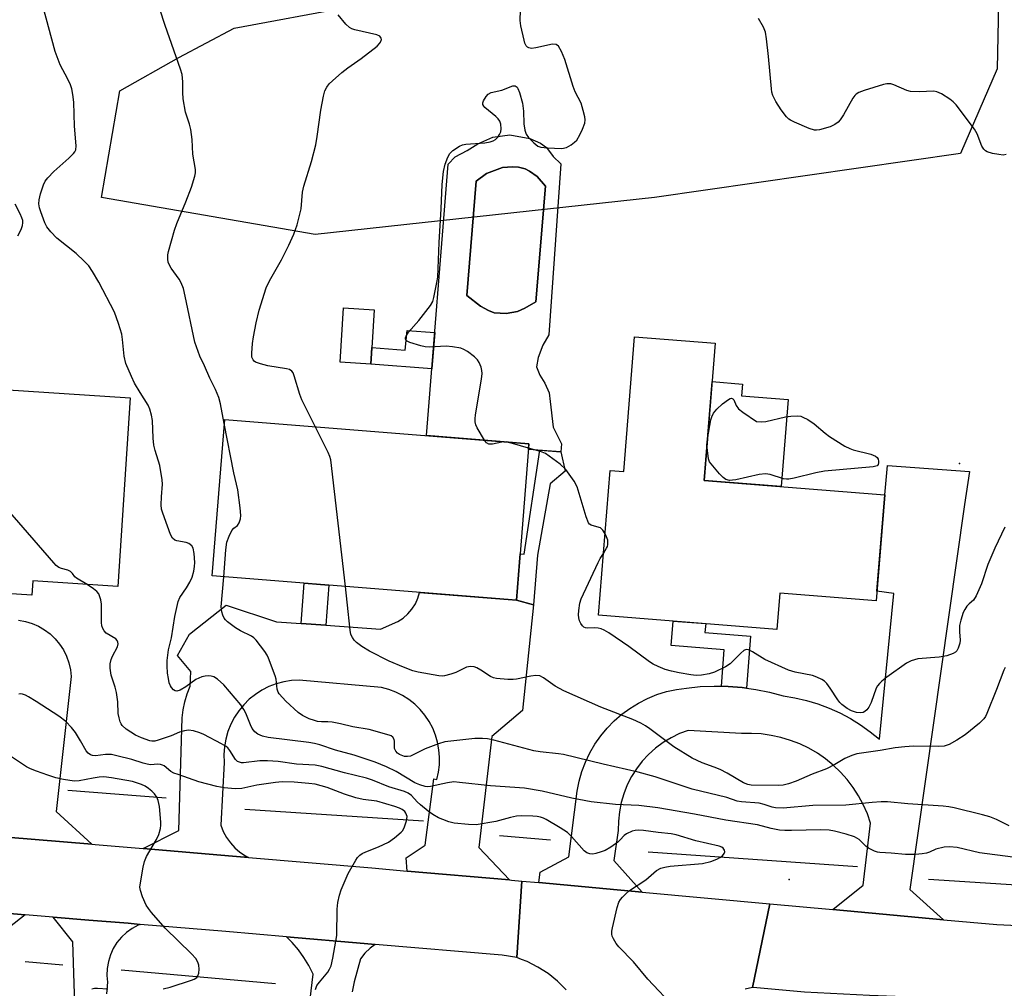
# Model space of a CAD drawing. Units: inches. Extents: x 1249763 to 1255763, y 493455 to 497456.
# Drawn here: x 1254821 to 1255081, y 494323 to 494579 of the extents above; entities that cross this region are included whole.
import ezdxf

# ---------------------------------------------------------------- set-up
doc = ezdxf.new("R2010")
doc.units = ezdxf.units.IN
doc.header["$MEASUREMENT"] = 0
for name, color, linetype in [('BLDG-Footprint', 5, 'Continuous'), ('CULTRL-Pad', 6, 'Continuous'), ('CULTRL-Swimming Pool in Ground', 4, 'Continuous'), ('ELEV-Spot Elevation', 7, 'Continuous'), ('HYDRO-Canal', 164, 'Continuous'), ('NTRL-Trees', 3, 'Continuous'), ('TRANS-Driveway', 251, 'Continuous'), ('TRANS-Non Street Sidewalk', 7, 'Continuous'), ('TRANS-Road', 130, 'Continuous'), ('Undefined', 1, 'Continuous')]:
    doc.layers.add(name, color=color, linetype=linetype)

msp = doc.modelspace()

# ---------------------------------------------------------------- linework, layer by layer
at = {"layer": 'BLDG-Footprint'}
for points, elevation in [([(1255004.38, 494493.44), (1255001.46, 494457.21), (1255049.12, 494453.36), (1255046.86, 494425.39), (1255021.45, 494427.44), (1255020.68, 494417.86), (1254973.56, 494421.66), (1254976.64, 494459.81), (1254980.22, 494459.52), (1254983.1, 494495.16)], 419.81), ([(1254763.01, 494482.71), (1254810.85, 494479.64), (1254810.98, 494481.55), (1254849.92, 494479.05), (1254846.72, 494429.23), (1254824.21, 494430.68), (1254823.96, 494426.89), (1254798.04, 494428.55), (1254798.27, 494432.19), (1254780.17, 494433.35), (1254781.36, 494451.86), (1254761.11, 494453.16)], 410.63), ([(1254955.22, 494466.88), (1254951.92, 494425.57), (1254871.57, 494432), (1254874.88, 494473.31)], 416.56)]:
    msp.add_lwpolyline(points, close=True, dxfattribs=dict(at, elevation=elevation))
at = {"layer": 'CULTRL-Pad'}
for points in [[(1254914.36, 494502.23), (1254913.46, 494487.94), (1254905.38, 494488.45), (1254906.28, 494502.74)], [(1255023.64, 494478.59), (1255021.78, 494455.57), (1255001.46, 494457.21), (1255003.56, 494483.3), (1255011.57, 494482.65), (1255011.32, 494479.58)]]:
    msp.add_lwpolyline(points, close=True, dxfattribs=at)
for points in [[(1254963.62, 494540.82, 0), (1254960.44, 494495.69, 0), (1254958.85, 494492.93, 0), (1254957.61, 494489.68, 0), (1254957.23, 494487.16, 0), (1254958.06, 494484.98, 0), (1254959.37, 494482.91, 0), (1254960.55, 494480.37, 0), (1254960.77, 494478.07, 0), (1254961.56, 494471.3, 0), (1254963.8, 494466.9, 0), (1254963.63, 494464.73, 0), (1254955.11, 494465.41, 0), (1254955.22, 494466.88, 0), (1254928.18, 494469.05, 0), (1254933.91, 494540.72, 0), (1254935.74, 494542.63, 0), (1254938.9, 494544.3, 0), (1254941.69, 494546.08, 0), (1254945.69, 494547.86, 0), (1254950.17, 494548.42, 0), (1254955.47, 494547.53, 0), (1254958.24, 494546.3, 0), (1254959.8, 494545.08, 0), (1254961.59, 494542.77, 0)], [(1254952.2, 494501.78, 0), (1254954.16, 494502.68, 0), (1254957.05, 494504.36, 0), (1254959.6, 494534.87, 0), (1254957.37, 494537.5, 0), (1254955.31, 494538.91, 0), (1254954.25, 494539.46, 0), (1254952.45, 494539.88, 0), (1254950.87, 494540.05, 0), (1254948.21, 494539.83, 0), (1254944.01, 494538.26, 0), (1254941.26, 494536.19, 0), (1254938.81, 494506.03, 0), (1254942.41, 494503.18, 0), (1254944.5, 494502.08, 0), (1254946.05, 494501.49, 0), (1254949.15, 494501.31, 0)]]:
    msp.add_polyline3d(points, close=True, dxfattribs=at)
at = {"layer": 'CULTRL-Swimming Pool in Ground'}
msp.add_lwpolyline([(1254952.2, 494501.78), (1254949.15, 494501.31), (1254946.05, 494501.49), (1254944.5, 494502.08), (1254942.41, 494503.18), (1254938.81, 494506.03), (1254941.26, 494536.19), (1254944.01, 494538.26), (1254948.21, 494539.83), (1254950.87, 494540.05), (1254952.45, 494539.88), (1254954.25, 494539.46), (1254955.31, 494538.91), (1254957.37, 494537.5), (1254959.6, 494534.87), (1254957.05, 494504.36), (1254954.16, 494502.68)], close=True, dxfattribs=at)
at = {"layer": 'ELEV-Spot Elevation'}
for p in [(1255068.88, 494461.67, 419.37), (1255023.91, 494351.78, 411.09)]:
    msp.add_point(p, dxfattribs=at)
at = {"layer": 'HYDRO-Canal'}
for p, q in [((1254859.41, 494373.27), (1254833.44, 494375.31)), ((1254927.38, 494367.22), (1254880.18, 494370.31)), ((1254960.91, 494362.22), (1254947.42, 494363.33)), ((1255041.98, 494355.2), (1254986.7, 494359.08)), ((1255149.01, 494345.95), (1255060.71, 494351.86)), ((1254832.15, 494329.22), (1254822.18, 494330.09)), ((1254888.29, 494324.29), (1254847.59, 494327.86))]:
    msp.add_line(p, q, dxfattribs=at)
at = {"layer": 'NTRL-Trees'}
msp.add_lwpolyline([(1254988.34, 494531.87), (1254898.81, 494522.13), (1254842.37, 494531.87), (1254847.24, 494560.08), (1254862.81, 494568.84), (1254877.4, 494576.63), (1255029.21, 494604.85), (1255067.16, 494613.61), (1255079.81, 494613.61), (1255078.83, 494565.92), (1255069.1, 494543.54)], close=True, dxfattribs=at)
at = {"layer": 'TRANS-Driveway'}
msp.add_lwpolyline([(1255064.62, 494341.21), (1255035.44, 494343.89), (1255043.47, 494350.29), (1255045.41, 494366.7), (1255044.54, 494369.18), (1255043.47, 494371.59), (1255042.22, 494373.9), (1255040.8, 494376.12), (1255039.2, 494378.21), (1255037.45, 494380.17), (1255035.54, 494381.99), (1255033.51, 494383.65), (1255031.34, 494385.15), (1255029.07, 494386.47), (1255026.7, 494387.62), (1255024.25, 494388.57), (1255021.73, 494389.33), (1255019.16, 494389.89), (1255016.55, 494390.25), (1255013.92, 494390.4), (1255011.29, 494390.35), (1254997.25, 494391.21), (1254994.94, 494390.34), (1254992.72, 494389.25), (1254990.61, 494387.97), (1254988.63, 494386.5), (1254986.78, 494384.85), (1254985.1, 494383.03), (1254983.6, 494381.07), (1254982.28, 494378.98), (1254981.16, 494376.78), (1254980.24, 494374.48), (1254979.54, 494372.11), (1254979.07, 494369.69), (1254978.81, 494367.23), (1254978.79, 494364.76), (1254977.6, 494356.88), (1254985.08, 494348.5), (1254957.84, 494351), (1254958.19, 494353.77), (1254965.75, 494357.77), (1254967.96, 494375.15), (1254968.48, 494377.76), (1254969.21, 494380.33), (1254970.15, 494382.82), (1254971.29, 494385.23), (1254972.63, 494387.54), (1254974.15, 494389.72), (1254975.85, 494391.78), (1254977.71, 494393.69), (1254979.72, 494395.44), (1254981.86, 494397.02), (1254984.13, 494398.42), (1254986.51, 494399.62), (1254988.98, 494400.63), (1254991.52, 494401.43), (1254994.12, 494402.01), (1254996.76, 494402.38), (1255000.43, 494402.75), (1255004.11, 494402.9), (1255006, 494402.86), (1255007.79, 494402.82), (1255011.46, 494402.53), (1255012.6, 494402.36), (1255015.11, 494402.01), (1255018.72, 494401.27), (1255022.28, 494400.31), (1255025.39, 494399.8), (1255028.45, 494399.1), (1255031.47, 494398.19), (1255034.42, 494397.09), (1255037.29, 494395.8), (1255040.07, 494394.33), (1255042.75, 494392.67), (1255045.32, 494390.85), (1255047.76, 494388.86), (1255051.54, 494427.31), (1255047.07, 494427.99), (1255049.12, 494453.36), (1255049.9, 494461.18), (1255071.47, 494459.55), (1255070.22, 494450.85), (1255055.78, 494349.21)], close=True, dxfattribs=at)
for points in [[(1254802.85, 494344.12), (1254822.25, 494342.52), (1254812.63, 494335.04)], [(1254835.74, 494305.12), (1254834.77, 494335.36), (1254829.63, 494341.9), (1254839.04, 494341.12), (1254849.42, 494340.25), (1254852.61, 494339.98), (1254852.05, 494339.79), (1254850.43, 494338.91), (1254848.95, 494337.83), (1254847.61, 494336.57), (1254846.45, 494335.15), (1254845.47, 494333.59), (1254844.71, 494331.91), (1254844.17, 494330.16), (1254843.86, 494328.35), (1254843.78, 494326.51), (1254843.93, 494324.68), (1254843.67, 494321.67)], [(1254896.5, 494312.15), (1254898.21, 494326.83), (1254897.1, 494329.08), (1254895.82, 494331.23), (1254894.36, 494333.27), (1254892.73, 494335.17), (1254891.19, 494336.7), (1254911.68, 494334.95), (1254914.65, 494334.69), (1254913.28, 494333.66), (1254911.92, 494332.36), (1254910.7, 494330.91), (1254909.03, 494324.77), (1254908.55, 494322.16)]]:
    msp.add_lwpolyline(points, dxfattribs=at)
at = {"layer": 'TRANS-Non Street Sidewalk'}
for points in [[(1254930.35, 494496.23), (1254929.59, 494486.65), (1254913.46, 494487.94), (1254913.74, 494492.32), (1254922.57, 494491.58), (1254923.05, 494496.81)], [(1254956.42, 494424.34), (1254951.92, 494425.57), (1254952.9, 494437.8), (1254953.96, 494437.72), (1254958.06, 494465.17), (1254963.63, 494464.73), (1254964.75, 494459.66), (1254960.81, 494456.32), (1254957.47, 494437.44)], [(1254901.55, 494418.94), (1254895.04, 494419.4), (1254895.9, 494430.05), (1254902.39, 494429.53)], [(1255012.6, 494402.36), (1255011.46, 494402.53), (1255007.79, 494402.82), (1255006, 494402.86), (1255006.78, 494412.51), (1254992.79, 494413.64), (1254993.31, 494420.07), (1255001.87, 494419.38), (1255001.68, 494417.01), (1255013.7, 494416.04)]]:
    msp.add_lwpolyline(points, close=True, dxfattribs=at)
at = {"layer": 'TRANS-Road'}
for points in [[(1254951.92, 494425.57), (1254956.42, 494424.34), (1254953.54, 494396.44), (1254945.41, 494389.57), (1254941.94, 494360.25), (1254950.1, 494351.71), (1254923.04, 494354.06), (1254922.83, 494357.55), (1254927.79, 494360.9), (1254930.06, 494378.39), (1254930.87, 494378.23), (1254931.32, 494380.16), (1254931.57, 494382.13), (1254931.62, 494384.12), (1254931.46, 494386.1), (1254931.1, 494388.05), (1254930.55, 494389.96), (1254929.8, 494391.79), (1254928.87, 494393.55), (1254927.76, 494395.2), (1254926.49, 494396.72), (1254925.07, 494398.11), (1254923.52, 494399.34), (1254921.84, 494400.41), (1254920.07, 494401.3), (1254918.21, 494402.01), (1254916.29, 494402.52), (1254894.59, 494404.47), (1254892.53, 494404.35), (1254890.49, 494404.02), (1254888.5, 494403.48), (1254886.57, 494402.75), (1254884.73, 494401.81), (1254883, 494400.69), (1254881.38, 494399.4), (1254879.91, 494397.96), (1254878.6, 494396.36), (1254877.46, 494394.65), (1254876.5, 494392.82), (1254875.73, 494390.9), (1254875.16, 494388.92), (1254874.81, 494386.89), (1254874.66, 494384.83), (1254874.72, 494382.76), (1254873.86, 494366.14), (1254874.51, 494364.5), (1254875.36, 494362.95), (1254876.38, 494361.51), (1254877.57, 494360.21), (1254878.9, 494359.05), (1254880.36, 494358.06), (1254881.19, 494357.63), (1254876.91, 494357.99), (1254853.37, 494359.98), (1254862.79, 494364.79), (1254863.65, 494394.48), (1254863.89, 494396.64), (1254864.33, 494398.76), (1254864.96, 494400.84), (1254865.78, 494402.84), (1254865.93, 494406.79), (1254862.44, 494410.98), (1254865.58, 494416.61), (1254875.27, 494424.26), (1254888.6, 494419.86), (1254895.04, 494419.4), (1254901.55, 494418.94), (1254916.02, 494417.91), (1254920.56, 494419.96), (1254921.97, 494420.86), (1254923.23, 494421.95), (1254924.32, 494423.21), (1254925.22, 494424.62), (1254925.89, 494426.15), (1254926.3, 494427.62), (1254949.7, 494425.75)], [(1255035.44, 494343.89), (1255064.62, 494341.21), (1255078.75, 494339.92), (1255095.22, 494339.14), (1255145.3, 494335.6), (1255149.11, 494335.33), (1255182.25, 494332.23), (1255205.83, 494329.64), (1255223.81, 494327.3), (1255220.68, 494307.53), (1255203, 494309.83), (1255180.28, 494312.32), (1255154.53, 494314.74), (1255147.43, 494315.4), (1255130.49, 494316.6), (1255093.99, 494319.17), (1255077.48, 494319.95), (1255060.97, 494320.61), (1255045.08, 494321.16), (1255027.95, 494322.06), (1255015.33, 494323.2), (1255014.2, 494323.31), (1255018.79, 494345.41)]]:
    msp.add_lwpolyline(points, close=True, dxfattribs=at)
for points in [[(1254820.46, 494420.29), (1254822.28, 494419.97), (1254824.05, 494419.45), (1254825.74, 494418.72), (1254827.34, 494417.79), (1254828.81, 494416.68), (1254830.15, 494415.41), (1254831.32, 494413.99), (1254832.32, 494412.43), (1254833.13, 494410.78), (1254833.74, 494409.03), (1254834.14, 494407.23), (1254834.32, 494405.4), (1254830.4, 494369.75), (1254839.84, 494361.12), (1254809.83, 494363.61)], [(1254809.83, 494363.61), (1254839.84, 494361.12), (1254840.69, 494361.05), (1254853.37, 494359.98), (1254876.91, 494357.99), (1254881.19, 494357.63), (1254913.74, 494354.87), (1254923.04, 494354.06), (1254950.1, 494351.71), (1254950.57, 494351.66), (1254953.31, 494351.41), (1254951.98, 494331.19), (1254948.14, 494331.8), (1254914.65, 494334.69), (1254911.68, 494334.95), (1254891.19, 494336.7), (1254875.22, 494338.06), (1254852.61, 494339.98), (1254849.42, 494340.25), (1254839.04, 494341.12), (1254829.63, 494341.9), (1254822.25, 494342.52), (1254802.85, 494344.12)], [(1254965.05, 494322.7), (1254962.77, 494324.95), (1254960.28, 494326.96), (1254957.58, 494328.69), (1254954.72, 494330.14), (1254953.27, 494330.69), (1254951.98, 494331.19), (1254953.31, 494351.41), (1254957.84, 494351), (1254985.08, 494348.5), (1255018.79, 494345.41), (1255014.2, 494323.31), (1255012.29, 494322.89)]]:
    msp.add_lwpolyline(points, dxfattribs=at)
at = {"layer": 'Undefined'}
for points, elevation in [([(1255082.96, 494357.72), (1255074.16, 494358.9), (1255068.21, 494360.25), (1255066.22, 494360.43), (1255064.81, 494360.33), (1255062.6, 494359.79), (1255060.91, 494359.04), (1255060.12, 494358.77), (1255058.98, 494358.59), (1255057.24, 494358.46), (1255054.62, 494358.39), (1255050.8, 494358.76), (1255047.8, 494358.93), (1255047.22, 494359.03), (1255046.39, 494359.29), (1255044.83, 494360.07), (1255044.17, 494360.61), (1255042.35, 494362.4), (1255041.13, 494363.12), (1255038.93, 494363.81), (1255035.87, 494364.55), (1255034.46, 494364.81), (1255032.22, 494364.97), (1255024.52, 494364.72), (1255022.73, 494364.73), (1255021.36, 494364.83), (1255019.11, 494365.31), (1255015.53, 494366.29), (1255007.18, 494367.45), (1254998.94, 494369.05), (1254989.25, 494370.72), (1254984.19, 494371.37), (1254978.03, 494371.59), (1254971.67, 494372.37), (1254966.5, 494373.3), (1254958.68, 494375.17), (1254954.01, 494375.92), (1254945.1, 494376.58), (1254936.87, 494377.47), (1254935.4, 494377.57), (1254933.7, 494377.36), (1254929.18, 494376.34), (1254928.34, 494376.28), (1254927.78, 494376.36), (1254926.38, 494376.79), (1254925.04, 494377.37), (1254920.17, 494380.31), (1254917.62, 494381.53), (1254914.61, 494382.79), (1254909.03, 494384.62), (1254904.14, 494386), (1254899.98, 494387.34), (1254898.63, 494387.7), (1254897.06, 494387.96), (1254886.33, 494389.34), (1254884.91, 494389.67), (1254883.65, 494390.2), (1254882.8, 494390.83), (1254882.17, 494391.68), (1254881.67, 494392.69), (1254880.48, 494395.73), (1254879.94, 494396.73), (1254879.14, 494397.91), (1254874.67, 494403.19), (1254872.97, 494404.76), (1254872.03, 494405.33), (1254871.29, 494405.54), (1254870.53, 494405.63), (1254869.71, 494405.55), (1254868.88, 494405.32), (1254868.06, 494405.02), (1254867.28, 494404.61), (1254864.59, 494402.67), (1254863.16, 494401.84), (1254862.23, 494401.55), (1254861.79, 494401.63), (1254861.38, 494401.9), (1254860.84, 494402.5), (1254860.55, 494402.98), (1254860.27, 494403.76), (1254860.03, 494404.87), (1254859.83, 494406.27), (1254859.72, 494408.24), (1254859.7, 494409.64), (1254859.84, 494411.04), (1254860.09, 494412.43), (1254860.86, 494415.61), (1254861.68, 494421.24), (1254862.6, 494425.23), (1254863.07, 494426.27), (1254864.84, 494428.88), (1254865.7, 494430.37), (1254866.28, 494431.67), (1254866.74, 494433.24), (1254866.95, 494434.49), (1254866.98, 494435.56), (1254866.8, 494437.9), (1254866.56, 494439.3), (1254866.21, 494439.97), (1254865.46, 494440.55), (1254864.72, 494440.8), (1254862.22, 494441.23), (1254861.74, 494441.43), (1254861.13, 494441.97), (1254860.54, 494442.94), (1254859.8, 494445.14), (1254858.52, 494448.54), (1254858.22, 494449.63), (1254858.11, 494450.78), (1254858.19, 494452.85), (1254858.45, 494456.25), (1254858.41, 494457.39), (1254857.73, 494461.15), (1254856.53, 494465.12), (1254856.22, 494466.5), (1254856.01, 494468.38), (1254855.8, 494473.02), (1254855.59, 494474.43), (1254855.11, 494476.03), (1254854.69, 494477.06), (1254852.54, 494480.42), (1254851.1, 494482.86), (1254850.25, 494484.67), (1254848.83, 494488.11), (1254848.36, 494490.02), (1254847.92, 494494.42), (1254847.71, 494495.82), (1254846.86, 494498.62), (1254845.77, 494501.65), (1254841.68, 494509.58), (1254839.98, 494512.39), (1254838.98, 494513.87), (1254837.78, 494515.14), (1254835.66, 494517.15), (1254830.6, 494521.15), (1254828.99, 494522.83), (1254827.91, 494524.17), (1254827.38, 494525.21), (1254826.34, 494528.14), (1254826.03, 494529.2), (1254825.86, 494530.21), (1254825.9, 494531.26), (1254826.29, 494532.88), (1254827.06, 494535.26), (1254827.53, 494536.24), (1254828.21, 494537.15), (1254829.81, 494538.81), (1254833.75, 494542.31), (1254834.96, 494543.5), (1254835.29, 494543.95), (1254835.55, 494544.53), (1254835.67, 494545.57), (1254835.26, 494550.79), (1254835.03, 494557.07), (1254834.8, 494559.13), (1254834.55, 494560.58), (1254834.19, 494561.65), (1254833.48, 494563.19), (1254831.42, 494566.97), (1254830.16, 494570.5), (1254826.87, 494582.57)], 412), ([(1254874.79, 494472.25), (1254873.81, 494477.43), (1254873.32, 494479.11), (1254872.44, 494481.24), (1254870.92, 494484.19), (1254869.53, 494487.5), (1254868.33, 494490.03), (1254867.02, 494493.68), (1254864.49, 494505.9), (1254863.97, 494507.89), (1254863.38, 494509.36), (1254862.85, 494510.35), (1254860.77, 494513.29), (1254860.31, 494514.05), (1254860, 494514.84), (1254859.88, 494515.66), (1254859.89, 494516.77), (1254860.02, 494517.63), (1254861.64, 494523.33), (1254862.22, 494525.02), (1254864.64, 494530.81), (1254866.12, 494534.64), (1254867.02, 494537.58), (1254867.14, 494538.43), (1254867.14, 494539.31), (1254866.5, 494543.35), (1254866.27, 494547.2), (1254865.93, 494549.83), (1254865.62, 494551.25), (1254864.56, 494554.49), (1254863.95, 494557.95), (1254863.8, 494559.68), (1254863.87, 494562.48), (1254863.65, 494564.36), (1254863.22, 494565.79), (1254859.16, 494577.29), (1254857.75, 494581.67)], 414), ([(1254943.43, 494467.83), (1254941.55, 494471.1), (1254941.2, 494471.91), (1254941.04, 494472.67), (1254941.02, 494473.43), (1254941.11, 494474.53), (1254942.66, 494483.95), (1254942.83, 494485.42), (1254942.78, 494486.27), (1254942.58, 494487.07), (1254942.06, 494488.35), (1254941.64, 494489.05), (1254940.85, 494489.84), (1254939, 494491.21), (1254938.03, 494491.8), (1254937.25, 494492.1), (1254935.02, 494492.5), (1254933.33, 494492.67), (1254928.98, 494492.39), (1254927.82, 494492.45), (1254926.66, 494492.73), (1254923.79, 494493.64), (1254923.06, 494493.98), (1254922.72, 494494.29), (1254922.63, 494494.47), (1254922.63, 494494.87), (1254922.77, 494495.3), (1254923.41, 494496.39), (1254926.1, 494499.43), (1254929.26, 494503.43), (1254929.81, 494504.44), (1254930.13, 494505.53), (1254930.92, 494509.48), (1254931.13, 494510.92), (1254931.53, 494520.02), (1254932.07, 494528.91), (1254932.34, 494535.36), (1254932.64, 494538.77), (1254933.11, 494540.69), (1254933.77, 494542.55), (1254934.29, 494543.5), (1254935.13, 494544.3), (1254936.87, 494545.44), (1254937.67, 494545.81), (1254938.52, 494546), (1254943.58, 494546.35), (1254944.99, 494546.59), (1254945.74, 494546.86), (1254946.42, 494547.27), (1254946.98, 494547.86), (1254947.45, 494548.52), (1254947.78, 494549.25), (1254947.88, 494550.09), (1254947.77, 494551.24), (1254947.52, 494552.05), (1254947.06, 494552.73), (1254946.48, 494553.34), (1254943.6, 494555.69), (1254943.26, 494556.06), (1254943.06, 494556.46), (1254943.06, 494556.92), (1254943.21, 494557.4), (1254943.87, 494558.61), (1254944.41, 494559.21), (1254945.21, 494559.64), (1254948.09, 494560.28), (1254950.95, 494561.42), (1254951.59, 494561.42), (1254952.06, 494561.08), (1254952.31, 494560.66), (1254952.71, 494559.61), (1254953.49, 494556.81), (1254953.79, 494554.7), (1254953.86, 494551.39), (1254954.16, 494549.71), (1254954.49, 494548.64), (1254955.08, 494547.73), (1254956.46, 494546.33), (1254957.54, 494545.5), (1254958.31, 494545.21), (1254960.04, 494545.02), (1254963.88, 494544.89), (1254965.16, 494545.15), (1254966.36, 494545.8), (1254967.25, 494546.49), (1254967.84, 494547.07), (1254968.68, 494548.45), (1254969.37, 494549.96), (1254969.92, 494551.58), (1254970.05, 494552.4), (1254969.97, 494553.22), (1254969.56, 494554.89), (1254968.96, 494556.81), (1254967.45, 494559.85), (1254966.92, 494561.22), (1254964.65, 494568.37), (1254963.78, 494570.47), (1254962.98, 494571.87), (1254962.42, 494572.29), (1254961.45, 494572.38), (1254957.06, 494571.43), (1254955.92, 494571.29), (1254955.17, 494571.41), (1254954.79, 494571.64), (1254954.48, 494571.99), (1254954.16, 494572.71), (1254953.92, 494573.5), (1254953.03, 494577.24), (1254952.88, 494578.62), (1254953, 494581.37)], 418), ([(1254898.76, 494471.4), (1254895.22, 494478.5), (1254894.71, 494479.9), (1254893.25, 494484.79), (1254892.93, 494485.59), (1254892.63, 494486.04), (1254892.03, 494486.46), (1254891.24, 494486.7), (1254886.27, 494487.49), (1254884.33, 494487.95), (1254883.06, 494488.43), (1254882.65, 494488.72), (1254882.36, 494489.08), (1254882.08, 494489.75), (1254882.01, 494490.83), (1254882.22, 494493.38), (1254882.45, 494495.09), (1254883.19, 494498.84), (1254883.96, 494502.19), (1254885.85, 494508.06), (1254886.75, 494509.91), (1254889.91, 494515.48), (1254891.84, 494519.31), (1254893.14, 494522.23), (1254894.04, 494524.7), (1254895.04, 494528.91), (1254895.47, 494533.36), (1254895.74, 494534.91), (1254897.8, 494541.38), (1254898.91, 494545.86), (1254899.28, 494548.04), (1254900.23, 494554.97), (1254900.95, 494558.71), (1254901.36, 494560.08), (1254901.83, 494561.04), (1254902.47, 494561.92), (1254903.31, 494562.75), (1254905.77, 494564.89), (1254907.37, 494566.18), (1254910.95, 494568.59), (1254915.17, 494571.91), (1254915.76, 494572.54), (1254916.02, 494572.97), (1254916.24, 494573.62), (1254916.22, 494574.02), (1254915.88, 494574.48), (1254915.03, 494574.88), (1254909.28, 494576.16), (1254908.47, 494576.45), (1254907.82, 494576.83), (1254906.83, 494577.71), (1254904.84, 494580.13)], 416), ([(1255081.2, 494543.25), (1255080.39, 494543.12), (1255079.26, 494543.23), (1255077.55, 494543.57), (1255076.18, 494543.97), (1255075.75, 494544.21), (1255075.25, 494544.66), (1255074.74, 494545.48), (1255073.5, 494548.69), (1255072.8, 494549.95), (1255068, 494556.34), (1255067.22, 494557.21), (1255066.32, 494557.9), (1255064.13, 494559.26), (1255062.88, 494559.85), (1255062.12, 494559.97), (1255058.24, 494559.79), (1255055.96, 494559.89), (1255054.97, 494560.19), (1255051.56, 494561.63), (1255050.75, 494561.89), (1255050.21, 494561.97), (1255049.65, 494561.93), (1255048.81, 494561.74), (1255043.7, 494560.13), (1255042.32, 494559.63), (1255041.6, 494559.21), (1255041.21, 494558.82), (1255040.72, 494558.12), (1255038.28, 494553.78), (1255037.39, 494552.43), (1255036.83, 494551.85), (1255035.98, 494551.19), (1255034.73, 494550.58), (1255031.95, 494549.78), (1255031.12, 494549.66), (1255030.57, 494549.7), (1255029.18, 494550.14), (1255025.34, 494551.78), (1255024.28, 494552.31), (1255023.8, 494552.63), (1255023.2, 494553.23), (1255021.81, 494555.09), (1255020.34, 494557.27), (1255019.62, 494558.89), (1255019.36, 494559.73), (1255019.21, 494560.6), (1255018.45, 494569.11), (1255017.93, 494573.82), (1255017.65, 494575.56), (1255017.12, 494576.9), (1255015.84, 494579.19)], 420), ([(1254820.24, 494521.8), (1254821.17, 494523.5), (1254821.53, 494524.49), (1254821.63, 494525.19), (1254821.56, 494525.88), (1254821.35, 494526.58), (1254820.91, 494527.56), (1254819.58, 494530.15)], 410), ([(1255002.34, 494468.16), (1255003.24, 494473.16), (1255003.5, 494473.98), (1255003.97, 494474.96), (1255004.81, 494476.06), (1255006.34, 494477.4), (1255007.91, 494478.61), (1255008.34, 494478.84), (1255008.72, 494478.9), (1255009.02, 494478.75), (1255009.26, 494478.45), (1255009.87, 494476.96), (1255010.55, 494476.14), (1255011.69, 494475.26), (1255015.3, 494472.8), (1255016.62, 494472.66), (1255017.74, 494472.72), (1255022.91, 494473.96), (1255024.31, 494474.19), (1255026.22, 494474.25), (1255027.01, 494474.13), (1255027.55, 494473.94), (1255028.82, 494473.25), (1255030.54, 494472.13), (1255033.38, 494469.68), (1255034.53, 494468.79), (1255038.57, 494466.29), (1255039.92, 494465.66), (1255040.83, 494465.32), (1255045.42, 494464.17), (1255046.66, 494463.65), (1255047.13, 494463.22), (1255047.38, 494462.81), (1255047.52, 494462.33), (1255047.52, 494461.84), (1255047.4, 494461.4), (1255047.1, 494461.08), (1255046.12, 494460.77), (1255033.2, 494459.64), (1255030.98, 494459.2), (1255025.24, 494457.8), (1255023.8, 494457.53), (1255023.22, 494457.5), (1255022.41, 494457.64), (1255018.9, 494458.79), (1255017.67, 494458.98), (1255015.94, 494458.73), (1255009.85, 494457.39), (1255008.97, 494457.25), (1255008.14, 494457.21), (1255007.15, 494457.46), (1255006.5, 494457.94), (1255005.52, 494458.98), (1255002.91, 494462.07), (1255002.61, 494462.88), (1255002.21, 494466.56)], 420), ([(1254874.63, 494431.76), (1254875.18, 494438.89), (1254875.48, 494440.93), (1254876.05, 494442.51), (1254876.78, 494443.98), (1254877.28, 494444.57), (1254878.25, 494445.34), (1254878.72, 494445.98), (1254879.08, 494447.05), (1254879.15, 494447.92), (1254878.97, 494449.98), (1254878.37, 494454.69), (1254877.28, 494459.22), (1254874.79, 494472.25)], 414), ([(1254906.75, 494429.19), (1254902.91, 494462.66), (1254902.67, 494463.51), (1254902.2, 494464.6), (1254898.76, 494471.4)], 416), ([(1254955.13, 494465.76), (1254950.87, 494466.98), (1254949.15, 494467.35), (1254948.03, 494467.3), (1254945.57, 494466.8), (1254944.6, 494466.76), (1254943.99, 494467.1), (1254943.43, 494467.83)], 418), ([(1255002.21, 494466.56), (1255002.23, 494467.32), (1255002.34, 494468.16)], 420), ([(1254975.29, 494443.11), (1254974.7, 494444.09), (1254974.12, 494444.65), (1254973.75, 494444.81), (1254971.64, 494445.38), (1254971.23, 494445.62), (1254970.91, 494446.02), (1254970.29, 494447.61), (1254967.96, 494455.53), (1254967.13, 494457.03), (1254964.95, 494460.08), (1254963.42, 494461.46), (1254960.58, 494463.65), (1254959.6, 494464.31), (1254958.25, 494464.87), (1254955.13, 494465.76)], 418), ([(1254838.61, 494429.75), (1254835.74, 494431.39), (1254835.33, 494431.76), (1254834.69, 494432.65), (1254834.2, 494433.14), (1254833.48, 494433.49), (1254831.83, 494433.93), (1254831.06, 494434.24), (1254830.37, 494434.76), (1254829.76, 494435.4), (1254817.62, 494449.45)], 410), ([(1255080.86, 494444.88), (1255078.2, 494439.3), (1255076.39, 494435.02), (1255074.64, 494429.89), (1255073.26, 494426.77), (1255072.53, 494425.62), (1255071.38, 494424.63), (1255070.84, 494424.01), (1255070.24, 494423.08), (1255069.88, 494422.3), (1255069.23, 494420.34), (1255068.9, 494418.92), (1255068.84, 494417.24), (1255069.01, 494415.06), (1255068.92, 494414.23), (1255068.54, 494412.9), (1255068.14, 494412.23), (1255067.79, 494411.89), (1255067.16, 494411.47), (1255065.51, 494410.91), (1255063.48, 494410.55), (1255057.9, 494410.11), (1255056.1, 494409.6), (1255054.87, 494408.96), (1255049.73, 494405.23), (1255048.35, 494404.15), (1255047.72, 494403.56), (1255047.26, 494402.98), (1255046.88, 494402.31), (1255045.57, 494398.54), (1255044.92, 494397.3), (1255044.43, 494396.65), (1255043.84, 494396.14), (1255043.41, 494395.94), (1255042.71, 494395.81), (1255041.65, 494395.93), (1255040.36, 494396.39), (1255039.23, 494397), (1255037.84, 494397.99), (1255037.24, 494398.57), (1255036.74, 494399.23), (1255034.73, 494402.37), (1255033.88, 494403.56), (1255033.26, 494404.16), (1255032.52, 494404.63), (1255031.18, 494405.29), (1255030.07, 494405.7), (1255025.53, 494406.58), (1255023.69, 494407.14), (1255017.49, 494409.94), (1255014.21, 494411.97), (1255013.21, 494412.48), (1255012.52, 494412.56), (1255011.92, 494412.33), (1255011.1, 494411.63), (1255009.15, 494409.54), (1255008.31, 494408.78), (1255007.07, 494408.02), (1255004.17, 494406.59), (1255002.8, 494406.12), (1255000.79, 494405.79), (1254999.37, 494405.72), (1254997.95, 494405.85), (1254994.82, 494406.36), (1254992.86, 494406.81), (1254991.21, 494407.29), (1254989.33, 494408.07), (1254988.02, 494408.69), (1254987.02, 494409.28), (1254981.62, 494413.31), (1254976.32, 494416.94), (1254975.08, 494417.69), (1254974.29, 494418.01), (1254973.45, 494418.21), (1254972.61, 494418.29), (1254970.65, 494418.23), (1254970.14, 494418.31), (1254969.7, 494418.49), (1254969.33, 494418.79), (1254968.88, 494419.38), (1254968.57, 494420.12), (1254968.38, 494420.91), (1254968.3, 494421.74), (1254968.34, 494422.87), (1254968.6, 494424.82), (1254969.01, 494425.9), (1254973.46, 494435.57), (1254974.01, 494436.61), (1254974.87, 494437.95)], 418), ([(1254974.87, 494437.95), (1254975.7, 494439.28), (1254975.93, 494439.78), (1254976.06, 494440.32), (1254975.99, 494441.46), (1254975.69, 494442.29), (1254975.29, 494443.11)], 418), ([(1254993.87, 494317.76), (1254986.63, 494325.5), (1254982.82, 494330.06), (1254978.97, 494334.06), (1254978.24, 494334.95), (1254977.49, 494336.12), (1254977.16, 494336.85), (1254977.07, 494337.37), (1254977.13, 494338.2), (1254977.29, 494339.05), (1254978.54, 494344.46), (1254978.96, 494345.83), (1254979.37, 494346.53), (1254979.9, 494347.17), (1254980.88, 494348.16), (1254981.73, 494348.89), (1254986.06, 494351.73), (1254988.91, 494354.18), (1254990, 494354.82), (1254991.06, 494355.12), (1254992.52, 494355.36), (1255001.05, 494356.08), (1255003.22, 494356.54), (1255004.82, 494357.16), (1255005.6, 494357.59), (1255006.3, 494358.1), (1255006.76, 494358.7), (1255006.88, 494359.13), (1255006.86, 494359.56), (1255006.51, 494360.07), (1255006.11, 494360.32), (1255005.39, 494360.61), (1254999.22, 494362.04), (1254994.09, 494363.62), (1254992.77, 494363.85), (1254989.33, 494364.19), (1254985.48, 494364.75), (1254984.05, 494364.83), (1254983.25, 494364.76), (1254982.46, 494364.59), (1254980.98, 494363.9), (1254980.35, 494363.42), (1254979.33, 494362.29), (1254978.69, 494361.72), (1254976.82, 494360.38), (1254975.33, 494359.5), (1254974.27, 494359.09), (1254972.89, 494358.7), (1254972.07, 494358.55), (1254971.26, 494358.58), (1254970.48, 494358.88), (1254969.79, 494359.4), (1254966.48, 494363.2), (1254965.4, 494364.19), (1254963.42, 494365.5), (1254959.78, 494367.63), (1254959.08, 494367.99), (1254958.27, 494368.26), (1254957.42, 494368.42), (1254956.27, 494368.51), (1254953.37, 494368.61), (1254951.93, 494368.56), (1254950.3, 494368.22), (1254946.48, 494367.14), (1254941.27, 494366.28), (1254939.23, 494366.32), (1254935.45, 494366.72), (1254934.07, 494367.09), (1254932.44, 494367.64), (1254931.37, 494368.14), (1254929.82, 494369.02), (1254928.63, 494369.89), (1254926.57, 494371.57), (1254925.69, 494372.37), (1254924.18, 494373.98), (1254923.31, 494374.63), (1254922.36, 494375.02), (1254918.19, 494376.29), (1254913.88, 494378.04), (1254912.33, 494378.55), (1254906.48, 494380.01), (1254900.5, 494381.68), (1254898.76, 494382.02), (1254893.81, 494382.3), (1254888.99, 494382.97), (1254886.15, 494383.15), (1254884.15, 494383.14), (1254879.85, 494382.62), (1254879.33, 494382.64), (1254878.8, 494382.77), (1254878.31, 494383.01), (1254877.73, 494383.55), (1254876.28, 494385.91), (1254875.72, 494386.57), (1254875.27, 494386.93), (1254874.04, 494387.67), (1254869.37, 494390.08), (1254868.31, 494390.55), (1254866.68, 494391.07), (1254865.31, 494391.29), (1254864.24, 494391.11), (1254862.92, 494390.69), (1254860.72, 494389.79), (1254857.32, 494388.58), (1254856.4, 494388.35), (1254855.66, 494388.33), (1254855.11, 494388.44), (1254852.9, 494389.21), (1254851.36, 494389.97), (1254848.92, 494391.48), (1254847.84, 494392.45), (1254847.54, 494392.91), (1254847.32, 494393.43), (1254847.01, 494394.54), (1254846.79, 494395.68), (1254846.68, 494398.7), (1254846.29, 494401.21), (1254845.97, 494402.57), (1254844.92, 494405.75), (1254844.65, 494407.64), (1254844.69, 494408.81), (1254844.94, 494409.95), (1254845.27, 494410.76), (1254846.56, 494413.3), (1254846.75, 494414.06), (1254846.71, 494414.5), (1254846.54, 494414.89), (1254846.11, 494415.33), (1254843.63, 494416.87), (1254843.09, 494417.45), (1254842.68, 494418.1), (1254842.41, 494418.84), (1254842.33, 494419.67), (1254842.38, 494423.39), (1254842.33, 494424.53), (1254842.16, 494425.67), (1254841.87, 494426.76), (1254841.64, 494427.25), (1254841.11, 494427.88), (1254840.23, 494428.62), (1254838.61, 494429.75)], 410), ([(1255081.98, 494366.02), (1255078.66, 494367.65), (1255076.86, 494368.33), (1255074.93, 494368.88), (1255067.46, 494370.72), (1255066.07, 494370.99), (1255064.6, 494371.15), (1255055.19, 494371.83), (1255049.87, 494372.33), (1255048.17, 494372.33), (1255045.85, 494372.19), (1255038.87, 494371.48), (1255030.12, 494371.36), (1255022.34, 494370.64), (1255020.33, 494370.71), (1255019.44, 494370.9), (1255017.28, 494371.63), (1255015.98, 494371.97), (1255011.28, 494372.37), (1255010.17, 494372.55), (1255007.43, 494373.44), (1254998.33, 494375.64), (1254988.57, 494378.92), (1254984, 494380.12), (1254974.82, 494382.26), (1254964.37, 494384.8), (1254963, 494385.02), (1254958.15, 494385.5), (1254956.47, 494385.78), (1254945.93, 494388.61), (1254944.25, 494388.97), (1254942.96, 494389.09), (1254940.9, 494389.04), (1254933.02, 494388.14), (1254931.36, 494387.66), (1254927.84, 494386.33), (1254923.94, 494384.42), (1254923.17, 494384.27), (1254922.36, 494384.34), (1254921, 494384.83), (1254920.55, 494385.14), (1254920.03, 494385.71), (1254919.75, 494386.41), (1254919.73, 494388.33), (1254919.63, 494388.83), (1254919.24, 494389.44), (1254918.83, 494389.73), (1254918.33, 494389.95), (1254913.03, 494391.41), (1254908.74, 494392.11), (1254905.48, 494392.93), (1254903.24, 494393.37), (1254902.11, 494393.49), (1254900.48, 494393.45), (1254899.41, 494393.56), (1254898.57, 494393.78), (1254897.21, 494394.27), (1254895.42, 494395.15), (1254894.25, 494395.95), (1254891, 494398.92), (1254889.29, 494400.85), (1254889.01, 494401.33), (1254888.74, 494402.09), (1254888.44, 494404.69), (1254888.25, 494405.56), (1254886.45, 494410.28), (1254886.07, 494411.08), (1254885.45, 494412.03), (1254883.19, 494415), (1254882.61, 494415.61), (1254881.97, 494416.08), (1254879.07, 494417.47), (1254877.71, 494418.31), (1254875.67, 494419.83), (1254875.07, 494420.4), (1254874.75, 494420.85), (1254874.4, 494421.65), (1254874.15, 494422.49), (1254873.98, 494423.85), (1254874.63, 494431.76)], 414), ([(1255080.9, 494407.78), (1255080.53, 494407.14), (1255078.68, 494402.02), (1255076.09, 494395.69), (1255075.71, 494394.89), (1255075.28, 494394.23), (1255074.18, 494393.08), (1255070.34, 494390.06), (1255068.18, 494388.63), (1255066.18, 494387.49), (1255064.81, 494387.07), (1255063.38, 494386.9), (1255056.75, 494387.03), (1255054.47, 494386.89), (1255051.92, 494386.58), (1255047.94, 494385.88), (1255041.78, 494384.97), (1255040.46, 494384.57), (1255038.6, 494383.77), (1255035.97, 494382.16), (1255033.72, 494381.06), (1255029.99, 494379.65), (1255025.71, 494377.78), (1255023.76, 494377.07), (1255022.34, 494376.72), (1255021.19, 494376.6), (1255013.91, 494376.7), (1255012.96, 494376.87), (1255011.89, 494377.32), (1255007.55, 494379.9), (1255005.71, 494380.86), (1255004.08, 494381.51), (1255000.94, 494382.59), (1254998.27, 494383.87), (1254993.48, 494386.87), (1254987.16, 494391.64), (1254985.99, 494392.44), (1254984.75, 494393.14), (1254982.65, 494394.1), (1254974.2, 494397.37), (1254964.39, 494401.61), (1254962.13, 494402.85), (1254959.07, 494405.06), (1254958.07, 494405.57), (1254957.04, 494405.67), (1254955.7, 494405.54), (1254951.93, 494404.74), (1254951.05, 494404.62), (1254949.59, 494404.64), (1254946.66, 494404.91), (1254945.82, 494405.08), (1254945.06, 494405.4), (1254942.48, 494407.12), (1254941.49, 494407.7), (1254940.75, 494407.97), (1254939.75, 494408.09), (1254938.73, 494407.85), (1254935.92, 494406.5), (1254934.56, 494406.02), (1254932.88, 494405.61), (1254932.31, 494405.55), (1254931.45, 494405.6), (1254926, 494406.58), (1254924.58, 494406.92), (1254922.09, 494407.88), (1254918.31, 494409.51), (1254913.13, 494412.13), (1254911.1, 494413.35), (1254909.68, 494414.39), (1254909.1, 494415.03), (1254908.6, 494415.75), (1254908.22, 494416.52), (1254907.97, 494417.63), (1254907.5, 494422.58), (1254906.75, 494429.19)], 416), ([(1254898.83, 494322.81), (1254899.24, 494323.8), (1254899.88, 494324.73), (1254902.08, 494327.36), (1254902.56, 494328.1), (1254902.96, 494329.03), (1254903.4, 494331.01), (1254904.45, 494337.03), (1254904.56, 494344.02), (1254904.73, 494345.74), (1254905.21, 494347.69), (1254905.64, 494349.06), (1254907.52, 494353.44), (1254909.5, 494356.95), (1254909.98, 494357.65), (1254910.55, 494358.23), (1254911.21, 494358.68), (1254912.18, 494359.17), (1254915.48, 494360.43), (1254918.14, 494361.72), (1254919.75, 494362.79), (1254921.51, 494364.28), (1254921.86, 494364.71), (1254922.26, 494365.44), (1254922.89, 494367.34), (1254923.02, 494368.42), (1254922.92, 494368.9), (1254922.73, 494369.34), (1254922.41, 494369.75), (1254921.74, 494370.28), (1254921.01, 494370.65), (1254919.77, 494371.1), (1254915.03, 494372.5), (1254911.44, 494372.96), (1254909.5, 494373.42), (1254906.51, 494374.33), (1254901.9, 494376.13), (1254898.81, 494376.97), (1254897.06, 494377.19), (1254893.22, 494377.53), (1254890.02, 494377.58), (1254888.28, 494377.42), (1254883.39, 494376.74), (1254879.4, 494375.83), (1254877.65, 494375.8), (1254874.71, 494376), (1254872.77, 494376.39), (1254868.1, 494377.61), (1254862.57, 494379.51), (1254861.48, 494379.94), (1254860.71, 494380.34), (1254858.87, 494381.8), (1254858.45, 494382.05), (1254857.98, 494382.21), (1254857.2, 494382.28), (1254855.27, 494382.14), (1254854.44, 494382.24), (1254853.34, 494382.51), (1254850.34, 494383.52), (1254846.42, 494384.52), (1254845.01, 494384.8), (1254843.43, 494384.85), (1254840.77, 494384.5), (1254839.98, 494384.6), (1254839.5, 494384.78), (1254838.86, 494385.21), (1254838.32, 494385.78), (1254836.86, 494388.46), (1254835.49, 494390.6), (1254834.47, 494391.94), (1254832.95, 494393.57), (1254831.08, 494394.96), (1254825.16, 494398.83), (1254823.09, 494400.06), (1254822.3, 494400.47), (1254821.5, 494400.76), (1254821, 494400.81), (1254820.52, 494400.75)], 408), ([(1254858.6, 494322.99), (1254860.45, 494323.41), (1254866.11, 494325.2), (1254866.87, 494325.54), (1254867.52, 494325.96), (1254867.81, 494326.35), (1254868.04, 494327.06), (1254868.17, 494328.13), (1254868.1, 494329.2), (1254867.83, 494329.96), (1254867.29, 494330.92), (1254866.13, 494332.21), (1254859.19, 494338.94), (1254855.53, 494343.07), (1254854.74, 494344.13), (1254854.18, 494345.06), (1254853.23, 494347.26), (1254852.65, 494348.94), (1254852.52, 494349.8), (1254852.62, 494350.97), (1254853.35, 494355.1), (1254853.69, 494356.54), (1254854.28, 494357.87), (1254856.92, 494362.42), (1254857.47, 494363.72), (1254857.95, 494365.31), (1254858.06, 494366.13), (1254858.04, 494366.98), (1254857.65, 494371.08), (1254857.35, 494372.65), (1254856.94, 494373.59), (1254856.37, 494374.43), (1254855.62, 494375.19), (1254854.78, 494375.88), (1254853.88, 494376.47), (1254852.9, 494376.95), (1254850.58, 494377.7), (1254845.01, 494378.67), (1254842.95, 494378.89), (1254841.79, 494378.83), (1254840.18, 494378.62), (1254836.5, 494377.84), (1254835.17, 494377.82), (1254832.31, 494378.27), (1254830.34, 494378.69), (1254828.16, 494379.33), (1254825.18, 494380.42), (1254823.58, 494381.07), (1254822.6, 494381.6), (1254815.09, 494386.48)], 406), ([(1254839.77, 494322.91), (1254840.49, 494323.1), (1254841.27, 494323.14), (1254844.03, 494322.93)], 406)]:
    msp.add_lwpolyline(points, dxfattribs=dict(at, elevation=elevation))

doc.saveas('drawing.dxf')
